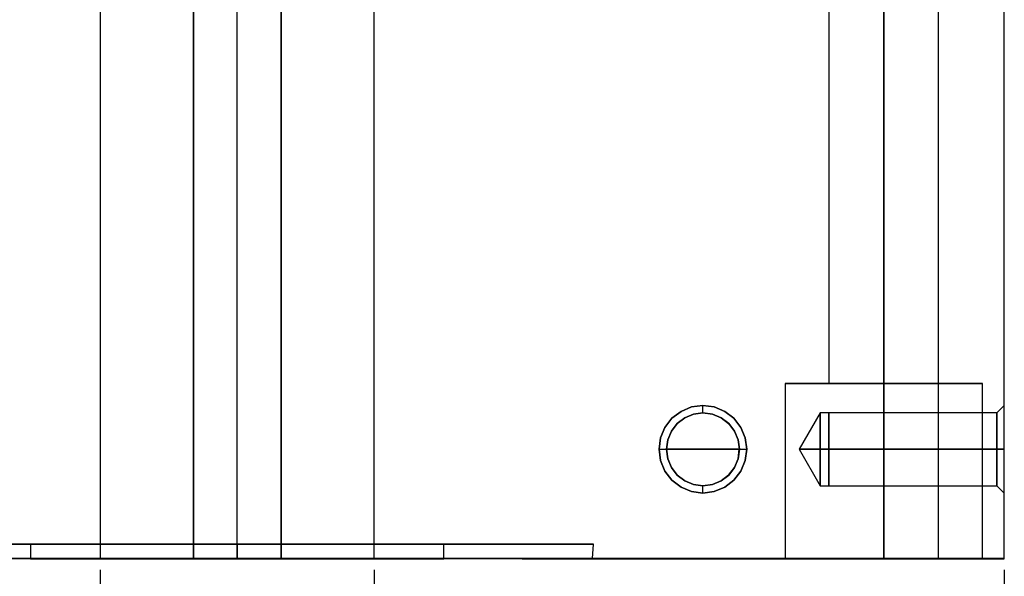
# Model space of a CAD drawing. Units: millimetres. Extents: x 86 to 752, y 94 to 546.
# Drawn here: x 600 to 690, y 429 to 480 of the extents above; entities that cross this region are included whole.
import ezdxf

# ---------------------------------------------------------------- set-up
doc = ezdxf.new("R2010")
doc.units = ezdxf.units.MM
doc.layers.add('HIDDEN', color=7, linetype='Continuous')
doc.layers.add('THICK', color=7, linetype='Continuous')
doc.dimstyles.new('ISO-25', dxfattribs={"dimtxt": 2.5, "dimasz": 2.5, "dimexe": 1.25, "dimexo": 0.625, "dimtad": 1, "dimtxsty": 'Standard', "dimcen": 2.5, "dimadec": 0, "dimazin": 0, "dimtfac": 1, "dimtmove": 0, "dimatfit": 3, "dimfxl": 0, "dimarcsym": 0})

# ---------------------------------------------------------------- blocks, each defined once
blk = doc.blocks.new('atlanta_65_59_411_57_03_005_72zuxkjb16ibc7rwrs2ea5hok_front')
at = {"layer": 'HIDDEN'}
for p, q in [((77.508, 50), (77.508, -50)), ((86, -50), (86, 50)), ((86, 50), (86, -50)), ((90, -50), (90, 50)), ((94, 50), (94, -50)), ((94, -50), (94, 50)), ((102.492, -50), (102.492, 50)), ((160, -50), (160, 50)), ((144, 34), (144, -34)), ((144, 34), (144, -34)), ((149, -34), (149, 34)), ((149, 34), (149, -34)), ((149, 34), (149, -34)), ((149, -34), (149, 34)), ((154, -34), (154, 34)), ((154, -34), (154, 34)), ((140.307, -34), (140, -34)), ((140, -34), (140, -50)), ((140.307, -34), (140, -34)), ((140, -34), (140, -50)), ((140.307, -34), (140, -34)), ((140, -34), (140.307, -34)), ((141.206, -34), (140.307, -34)), ((141.206, -34), (140.307, -34)), ((141.206, -34), (140.307, -34)), ((140.307, -34), (141.206, -34)), ((142.636, -34), (141.206, -34)), ((142.636, -34), (141.206, -34)), ((142.636, -34), (141.206, -34)), ((141.206, -34), (142.636, -34)), ((144.5, -34), (142.636, -34)), ((144.5, -34), (142.636, -34)), ((144.5, -34), (142.636, -34)), ((142.636, -34), (144.5, -34)), ((144, -34), (144.17, -34)), ((144, -34), (144.17, -34)), ((144.17, -34), (144, -34)), ((144, -34), (144.17, -34)), ((144.17, -34), (144.67, -34)), ((144.17, -34), (144.67, -34)), ((144.67, -34), (144.17, -34)), ((144.17, -34), (144.67, -34)), ((146.671, -34), (144.5, -34)), ((146.671, -34), (144.5, -34)), ((146.671, -34), (144.5, -34)), ((144.5, -34), (146.671, -34)), ((144.67, -34), (145.464, -34)), ((144.67, -34), (145.464, -34)), ((145.464, -34), (144.67, -34)), ((144.67, -34), (145.464, -34)), ((145.464, -34), (146.5, -34)), ((145.464, -34), (146.5, -34)), ((146.5, -34), (145.464, -34)), ((145.464, -34), (146.5, -34)), ((146.5, -34), (147.706, -34)), ((146.5, -34), (147.706, -34)), ((147.706, -34), (146.5, -34)), ((146.5, -34), (147.706, -34)), ((149, -34), (146.671, -34)), ((149, -34), (146.671, -34)), ((149, -34), (146.671, -34)), ((146.671, -34), (149, -34)), ((147.706, -34), (149, -34)), ((147.706, -34), (149, -34)), ((149, -34), (147.706, -34)), ((147.706, -34), (149, -34)), ((149, -34), (150.294, -34)), ((149, -50), (149, -34)), ((151.329, -34), (149, -34)), ((149, -34), (149, -50)), ((151.329, -34), (149, -34)), ((149, -34), (150.294, -34)), ((150.294, -34), (149, -34)), ((151.329, -34), (149, -34)), ((149, -34), (149, -50)), ((149, -50), (149, -34)), ((149, -34), (151.329, -34)), ((149, -34), (150.294, -34)), ((150.294, -34), (151.5, -34)), ((150.294, -34), (151.5, -34)), ((151.5, -34), (150.294, -34)), ((150.294, -34), (151.5, -34)), ((153.5, -34), (151.329, -34)), ((153.5, -34), (151.329, -34)), ((153.5, -34), (151.329, -34)), ((151.329, -34), (153.5, -34)), ((151.5, -34), (152.536, -34)), ((151.5, -34), (152.536, -34)), ((152.536, -34), (151.5, -34)), ((151.5, -34), (152.536, -34)), ((152.536, -34), (153.33, -34)), ((152.536, -34), (153.33, -34)), ((153.33, -34), (152.536, -34)), ((152.536, -34), (153.33, -34)), ((153.33, -34), (153.83, -34)), ((153.33, -34), (153.83, -34)), ((153.83, -34), (153.33, -34)), ((153.33, -34), (153.83, -34)), ((155.364, -34), (153.5, -34)), ((155.364, -34), (153.5, -34)), ((155.364, -34), (153.5, -34)), ((153.5, -34), (155.364, -34)), ((153.83, -34), (154, -34)), ((153.83, -34), (154, -34)), ((154, -34), (153.83, -34)), ((153.83, -34), (154, -34)), ((156.794, -34), (155.364, -34)), ((156.794, -34), (155.364, -34)), ((156.794, -34), (155.364, -34)), ((155.364, -34), (156.794, -34)), ((157.693, -34), (156.794, -34)), ((157.693, -34), (156.794, -34)), ((157.693, -34), (156.794, -34)), ((156.794, -34), (157.693, -34)), ((158, -34), (157.693, -34)), ((158, -34), (157.693, -34)), ((158, -34), (157.693, -34)), ((157.693, -34), (158, -34)), ((158, -50), (158, -34)), ((158, -50), (158, -34)), ((130.5, -36.536), (129.672, -37.172)), ((131.465, -36.136), (130.5, -36.536)), ((131.64, -36.79), (130.838, -37.122)), ((131.64, -36.79), (130.838, -37.122)), ((130.838, -37.122), (131.64, -36.79)), ((130.838, -37.122), (131.64, -36.79)), ((130.841, -37.126), (131.641, -36.795)), ((130.841, -37.126), (131.641, -36.795)), ((130.841, -37.126), (131.641, -36.795)), ((132.5, -36), (131.465, -36.136)), ((132.5, -36.677), (131.64, -36.79)), ((131.64, -36.79), (132.5, -36.677)), ((131.64, -36.79), (132.5, -36.677)), ((132.5, -36.677), (131.64, -36.79)), ((131.641, -36.795), (132.5, -36.682)), ((131.641, -36.795), (132.5, -36.682)), ((131.641, -36.795), (132.5, -36.682)), ((133.535, -36.136), (132.5, -36)), ((133.36, -36.79), (132.5, -36.677)), ((132.5, -36.677), (133.36, -36.79)), ((132.5, -36.677), (133.36, -36.79)), ((133.36, -36.79), (132.5, -36.677)), ((132.5, -36.682), (133.359, -36.795)), ((132.5, -36.682), (133.359, -36.795)), ((132.5, -36.682), (133.359, -36.795)), ((133.359, -36.795), (134.159, -37.126)), ((133.359, -36.795), (134.159, -37.126)), ((133.359, -36.795), (134.159, -37.126)), ((134.162, -37.122), (133.36, -36.79)), ((134.162, -37.122), (133.36, -36.79)), ((133.36, -36.79), (134.162, -37.122)), ((133.36, -36.79), (134.162, -37.122)), ((134.5, -36.536), (133.535, -36.136)), ((135.328, -37.172), (134.5, -36.536)), ((143.2, -36.677), (141.281, -40)), ((143.2, -36.677), (141.281, -40)), ((144, -36.677), (143.2, -36.677)), ((144, -36.677), (143.2, -36.677)), ((143.2, -36.79), (143.2, -36.677)), ((143.2, -36.79), (143.2, -36.677)), ((143.2, -36.677), (143.2, -36.79)), ((143.2, -36.677), (143.2, -36.79)), ((143.2, -37.122), (143.2, -36.79)), ((143.2, -37.122), (143.2, -36.79)), ((143.2, -36.79), (143.2, -37.122)), ((143.2, -36.79), (143.2, -37.122)), ((144, -36.79), (144, -36.677)), ((144, -36.79), (144, -36.677)), ((144, -36.79), (144, -36.677)), ((144, -36.79), (144, -36.677)), ((144, -36.682), (144, -36.795)), ((159.319, -36.682), (144, -36.682)), ((144, -36.682), (144, -36.795)), ((159.319, -36.682), (144, -36.682)), ((144, -36.682), (144, -36.795)), ((144, -36.682), (144, -36.795)), ((144, -37.122), (144, -36.79)), ((144, -37.122), (144, -36.79)), ((144, -37.122), (144, -36.79)), ((144, -37.122), (144, -36.79)), ((144, -36.795), (144, -37.126)), ((144, -36.795), (144, -37.126)), ((144, -36.795), (144, -37.126)), ((144, -36.795), (144, -37.126)), ((160, -36), (159.319, -36.682)), ((160, -36), (159.319, -36.682)), ((159.319, -36.795), (159.319, -36.682)), ((159.319, -36.795), (159.319, -36.682)), ((159.319, -36.682), (159.319, -36.795)), ((159.319, -36.682), (159.319, -36.795)), ((159.319, -37.126), (159.319, -36.795)), ((159.319, -37.126), (159.319, -36.795)), ((159.319, -36.795), (159.319, -37.126)), ((159.319, -36.795), (159.319, -37.126)), ((160, -36.136), (160, -36)), ((160, -36.136), (160, -36)), ((160, -36.136), (160, -36)), ((160, -36.136), (160, -36)), ((160, -36.536), (160, -36.136)), ((160, -36.536), (160, -36.136)), ((160, -36.536), (160, -36.136)), ((160, -36.536), (160, -36.136)), ((160, -37.172), (160, -36.536)), ((160, -37.172), (160, -36.536)), ((160, -37.172), (160, -36.536)), ((160, -37.172), (160, -36.536)), ((129.672, -37.172), (129.036, -38)), ((130.15, -37.65), (129.622, -38.338)), ((130.15, -37.65), (129.622, -38.338)), ((129.622, -38.338), (130.15, -37.65)), ((129.622, -38.338), (130.15, -37.65)), ((129.626, -38.341), (130.153, -37.653)), ((129.626, -38.341), (130.153, -37.653)), ((129.626, -38.341), (130.153, -37.653)), ((130.838, -37.122), (130.15, -37.65)), ((130.838, -37.122), (130.15, -37.65)), ((130.15, -37.65), (130.838, -37.122)), ((130.15, -37.65), (130.838, -37.122)), ((130.153, -37.653), (130.841, -37.126)), ((130.153, -37.653), (130.841, -37.126)), ((130.153, -37.653), (130.841, -37.126)), ((134.159, -37.126), (134.847, -37.653)), ((134.159, -37.126), (134.847, -37.653)), ((134.159, -37.126), (134.847, -37.653)), ((134.85, -37.65), (134.162, -37.122)), ((134.85, -37.65), (134.162, -37.122)), ((134.162, -37.122), (134.85, -37.65)), ((134.162, -37.122), (134.85, -37.65)), ((134.847, -37.653), (135.374, -38.341)), ((134.847, -37.653), (135.374, -38.341)), ((134.847, -37.653), (135.374, -38.341)), ((135.378, -38.338), (134.85, -37.65)), ((135.378, -38.338), (134.85, -37.65)), ((134.85, -37.65), (135.378, -38.338)), ((134.85, -37.65), (135.378, -38.338)), ((135.964, -38), (135.328, -37.172)), ((143.2, -37.65), (143.2, -37.122)), ((143.2, -37.65), (143.2, -37.122)), ((143.2, -37.122), (143.2, -37.65)), ((143.2, -37.122), (143.2, -37.65)), ((143.2, -38.338), (143.2, -37.65)), ((143.2, -38.338), (143.2, -37.65)), ((143.2, -37.65), (143.2, -38.338)), ((143.2, -37.65), (143.2, -38.338)), ((144, -37.65), (144, -37.122)), ((144, -37.65), (144, -37.122)), ((144, -37.65), (144, -37.122)), ((144, -37.65), (144, -37.122)), ((144, -37.126), (144, -37.653)), ((144, -37.126), (144, -37.653)), ((144, -37.126), (144, -37.653)), ((144, -37.126), (144, -37.653)), ((144, -38.338), (144, -37.65)), ((144, -38.338), (144, -37.65)), ((144, -38.338), (144, -37.65)), ((144, -38.338), (144, -37.65)), ((144, -37.653), (144, -38.341)), ((144, -37.653), (144, -38.341)), ((144, -37.653), (144, -38.341)), ((144, -37.653), (144, -38.341)), ((159.319, -37.653), (159.319, -37.126)), ((159.319, -37.653), (159.319, -37.126)), ((159.319, -37.126), (159.319, -37.653)), ((159.319, -37.126), (159.319, -37.653)), ((159.319, -38.341), (159.319, -37.653)), ((159.319, -38.341), (159.319, -37.653)), ((159.319, -37.653), (159.319, -38.341)), ((159.319, -37.653), (159.319, -38.341)), ((160, -38), (160, -37.172)), ((160, -38), (160, -37.172)), ((160, -38), (160, -37.172)), ((160, -38), (160, -37.172)), ((129.036, -38), (128.636, -38.965)), ((129.622, -38.338), (129.29, -39.14)), ((129.622, -38.338), (129.29, -39.14)), ((129.29, -39.14), (129.622, -38.338)), ((129.29, -39.14), (129.622, -38.338)), ((129.295, -39.141), (129.626, -38.341)), ((129.295, -39.141), (129.626, -38.341)), ((129.295, -39.141), (129.626, -38.341)), ((135.374, -38.341), (135.705, -39.141)), ((135.374, -38.341), (135.705, -39.141)), ((135.374, -38.341), (135.705, -39.141)), ((135.71, -39.14), (135.378, -38.338)), ((135.71, -39.14), (135.378, -38.338)), ((135.378, -38.338), (135.71, -39.14)), ((135.378, -38.338), (135.71, -39.14)), ((136.364, -38.965), (135.964, -38)), ((143.2, -39.14), (143.2, -38.338)), ((143.2, -39.14), (143.2, -38.338)), ((143.2, -38.338), (143.2, -39.14)), ((143.2, -38.338), (143.2, -39.14)), ((144, -39.14), (144, -38.338)), ((144, -39.14), (144, -38.338)), ((144, -39.14), (144, -38.338)), ((144, -39.14), (144, -38.338)), ((144, -38.341), (144, -39.141)), ((144, -38.341), (144, -39.141)), ((144, -38.341), (144, -39.141)), ((144, -38.341), (144, -39.141)), ((159.319, -39.141), (159.319, -38.341)), ((159.319, -39.141), (159.319, -38.341)), ((159.319, -38.341), (159.319, -39.141)), ((159.319, -38.341), (159.319, -39.141)), ((160, -38.965), (160, -38)), ((160, -38.965), (160, -38)), ((160, -38.965), (160, -38)), ((160, -38.965), (160, -38)), ((128.636, -38.965), (128.5, -40)), ((129.29, -39.14), (129.177, -40)), ((129.29, -39.14), (129.177, -40)), ((129.177, -40), (129.29, -39.14)), ((129.177, -40), (129.29, -39.14)), ((129.181, -40), (129.295, -39.141)), ((129.181, -40), (129.295, -39.141)), ((129.181, -40), (129.295, -39.141)), ((135.705, -39.141), (135.819, -40)), ((135.705, -39.141), (135.819, -40)), ((135.705, -39.141), (135.819, -40)), ((135.823, -40), (135.71, -39.14)), ((135.823, -40), (135.71, -39.14)), ((135.71, -39.14), (135.823, -40)), ((135.71, -39.14), (135.823, -40)), ((136.5, -40), (136.364, -38.965)), ((143.2, -40), (143.2, -39.14)), ((143.2, -40), (143.2, -39.14)), ((143.2, -39.14), (143.2, -40)), ((143.2, -39.14), (143.2, -40)), ((144, -40), (144, -39.14)), ((144, -40), (144, -39.14)), ((144, -40), (144, -39.14)), ((144, -40), (144, -39.14)), ((144, -39.141), (144, -40)), ((144, -39.141), (144, -40)), ((144, -39.141), (144, -40)), ((144, -39.141), (144, -40)), ((159.319, -40), (159.319, -39.141)), ((159.319, -40), (159.319, -39.141)), ((159.319, -39.141), (159.319, -40)), ((159.319, -39.141), (159.319, -40)), ((160, -40), (160, -38.965)), ((160, -40), (160, -38.965)), ((160, -40), (160, -38.965)), ((160, -40), (160, -38.965)), ((128.5, -40), (128.636, -41.035)), ((128.5, -40), (129.181, -40)), ((129.177, -40), (129.29, -40.86)), ((129.181, -40), (129.177, -40)), ((129.177, -40), (129.29, -40.86)), ((129.29, -40.86), (129.177, -40)), ((129.177, -40), (129.177, -40)), ((129.177, -40), (129.177, -40)), ((129.177, -40), (129.29, -40.86)), ((129.177, -40), (132.5, -40)), ((129.295, -40.859), (129.181, -40)), ((129.181, -40), (129.181, -40)), ((129.295, -40.859), (129.181, -40)), ((129.181, -40), (129.295, -40.859)), ((129.181, -40), (129.181, -40)), ((132.5, -40), (135.823, -40)), ((135.819, -40), (135.705, -40.859)), ((135.819, -40), (135.705, -40.859)), ((135.705, -40.859), (135.819, -40)), ((135.71, -40.86), (135.823, -40)), ((135.71, -40.86), (135.823, -40)), ((135.823, -40), (135.71, -40.86)), ((135.71, -40.86), (135.823, -40)), ((135.823, -40), (135.819, -40)), ((135.819, -40), (135.819, -40)), ((135.819, -40), (136.5, -40)), ((135.819, -40), (135.819, -40)), ((135.823, -40), (135.823, -40)), ((135.823, -40), (135.823, -40)), ((136.364, -41.035), (136.5, -40)), ((141.281, -40), (143.2, -43.324)), ((143.2, -40), (141.281, -40)), ((141.281, -40), (143.2, -43.324)), ((143.2, -40), (141.281, -40)), ((141.281, -40), (143.2, -40)), ((141.281, -40), (143.2, -40)), ((144, -40), (143.2, -40)), ((143.2, -40), (143.2, -40.86)), ((144, -40), (143.2, -40)), ((143.2, -40), (143.2, -40.86)), ((143.2, -40), (144, -40)), ((143.2, -40.86), (143.2, -40)), ((143.2, -40), (144, -40)), ((143.2, -40.86), (143.2, -40)), ((159.319, -40), (144, -40)), ((144, -40), (144, -40.859)), ((144, -40.86), (144, -40)), ((159.319, -40), (144, -40)), ((144, -40), (144, -40.859)), ((144, -40.86), (144, -40)), ((144, -40), (159.319, -40)), ((144, -40.859), (144, -40)), ((144, -40.86), (144, -40)), ((144, -40), (159.319, -40)), ((144, -40.859), (144, -40)), ((144, -40.86), (144, -40)), ((160, -40), (159.319, -40)), ((159.319, -40), (159.319, -40.859)), ((160, -40), (159.319, -40)), ((159.319, -40), (159.319, -40.859)), ((159.319, -40), (160, -40)), ((159.319, -40.859), (159.319, -40)), ((159.319, -40), (160, -40)), ((159.319, -40.859), (159.319, -40)), ((160, -41.035), (160, -40)), ((160, -41.035), (160, -40)), ((160, -41.035), (160, -40)), ((160, -41.035), (160, -40)), ((128.636, -41.035), (129.036, -42)), ((129.29, -40.86), (129.622, -41.662)), ((129.29, -40.86), (129.622, -41.662)), ((129.622, -41.662), (129.29, -40.86)), ((129.29, -40.86), (129.622, -41.662)), ((129.626, -41.659), (129.295, -40.859)), ((129.626, -41.659), (129.295, -40.859)), ((129.295, -40.859), (129.626, -41.659)), ((135.705, -40.859), (135.374, -41.659)), ((135.705, -40.859), (135.374, -41.659)), ((135.374, -41.659), (135.705, -40.859)), ((135.378, -41.662), (135.71, -40.86)), ((135.378, -41.662), (135.71, -40.86)), ((135.71, -40.86), (135.378, -41.662)), ((135.378, -41.662), (135.71, -40.86)), ((135.964, -42), (136.364, -41.035)), ((143.2, -40.86), (143.2, -41.662)), ((143.2, -40.86), (143.2, -41.662)), ((143.2, -41.662), (143.2, -40.86)), ((143.2, -41.662), (143.2, -40.86)), ((144, -40.859), (144, -41.659)), ((144, -40.859), (144, -41.659)), ((144, -41.659), (144, -40.859)), ((144, -41.659), (144, -40.859)), ((144, -41.662), (144, -40.86)), ((144, -41.662), (144, -40.86)), ((144, -41.662), (144, -40.86)), ((144, -41.662), (144, -40.86)), ((159.319, -40.859), (159.319, -41.659)), ((159.319, -40.859), (159.319, -41.659)), ((159.319, -41.659), (159.319, -40.859)), ((159.319, -41.659), (159.319, -40.859)), ((160, -42), (160, -41.035)), ((160, -42), (160, -41.035)), ((160, -42), (160, -41.035)), ((160, -42), (160, -41.035)), ((129.036, -42), (129.672, -42.828)), ((129.622, -41.662), (130.15, -42.35)), ((129.622, -41.662), (130.15, -42.35)), ((130.15, -42.35), (129.622, -41.662)), ((129.622, -41.662), (130.15, -42.35)), ((130.153, -42.347), (129.626, -41.659)), ((130.153, -42.347), (129.626, -41.659)), ((129.626, -41.659), (130.153, -42.347)), ((135.374, -41.659), (134.847, -42.347)), ((135.374, -41.659), (134.847, -42.347)), ((134.847, -42.347), (135.374, -41.659)), ((134.85, -42.35), (135.378, -41.662)), ((134.85, -42.35), (135.378, -41.662)), ((135.378, -41.662), (134.85, -42.35)), ((134.85, -42.35), (135.378, -41.662)), ((135.328, -42.828), (135.964, -42)), ((143.2, -41.662), (143.2, -42.35)), ((143.2, -41.662), (143.2, -42.35)), ((143.2, -42.35), (143.2, -41.662)), ((143.2, -42.35), (143.2, -41.662)), ((144, -41.659), (144, -42.347)), ((144, -41.659), (144, -42.347)), ((144, -42.347), (144, -41.659)), ((144, -42.347), (144, -41.659)), ((144, -42.35), (144, -41.662)), ((144, -42.35), (144, -41.662)), ((144, -42.35), (144, -41.662)), ((144, -42.35), (144, -41.662)), ((159.319, -41.659), (159.319, -42.347)), ((159.319, -41.659), (159.319, -42.347)), ((159.319, -42.347), (159.319, -41.659)), ((159.319, -42.347), (159.319, -41.659)), ((160, -42.828), (160, -42)), ((160, -42.828), (160, -42)), ((160, -42.828), (160, -42)), ((160, -42.828), (160, -42)), ((129.672, -42.828), (130.5, -43.464)), ((130.15, -42.35), (130.838, -42.878)), ((130.15, -42.35), (130.838, -42.878)), ((130.838, -42.878), (130.15, -42.35)), ((130.15, -42.35), (130.838, -42.878)), ((130.841, -42.874), (130.153, -42.347)), ((130.841, -42.874), (130.153, -42.347)), ((130.153, -42.347), (130.841, -42.874)), ((130.838, -42.878), (131.64, -43.21)), ((130.838, -42.878), (131.64, -43.21)), ((131.64, -43.21), (130.838, -42.878)), ((130.838, -42.878), (131.64, -43.21)), ((131.641, -43.205), (130.841, -42.874)), ((131.641, -43.205), (130.841, -42.874)), ((130.841, -42.874), (131.641, -43.205)), ((134.159, -42.874), (133.359, -43.205)), ((134.159, -42.874), (133.359, -43.205)), ((133.359, -43.205), (134.159, -42.874)), ((133.36, -43.21), (134.162, -42.878)), ((133.36, -43.21), (134.162, -42.878)), ((134.162, -42.878), (133.36, -43.21)), ((133.36, -43.21), (134.162, -42.878)), ((134.847, -42.347), (134.159, -42.874)), ((134.847, -42.347), (134.159, -42.874)), ((134.159, -42.874), (134.847, -42.347)), ((134.162, -42.878), (134.85, -42.35)), ((134.162, -42.878), (134.85, -42.35)), ((134.85, -42.35), (134.162, -42.878)), ((134.162, -42.878), (134.85, -42.35)), ((134.5, -43.464), (135.328, -42.828)), ((143.2, -42.35), (143.2, -42.878)), ((143.2, -42.35), (143.2, -42.878)), ((143.2, -42.878), (143.2, -42.35)), ((143.2, -42.878), (143.2, -42.35)), ((143.2, -42.878), (143.2, -43.21)), ((143.2, -42.878), (143.2, -43.21)), ((143.2, -43.21), (143.2, -42.878)), ((143.2, -43.21), (143.2, -42.878)), ((144, -42.347), (144, -42.874)), ((144, -42.347), (144, -42.874)), ((144, -42.874), (144, -42.347)), ((144, -42.874), (144, -42.347)), ((144, -42.878), (144, -42.35)), ((144, -42.878), (144, -42.35)), ((144, -42.878), (144, -42.35)), ((144, -42.878), (144, -42.35)), ((144, -42.874), (144, -43.205)), ((144, -42.874), (144, -43.205)), ((144, -43.205), (144, -42.874)), ((144, -43.205), (144, -42.874)), ((144, -43.21), (144, -42.878)), ((144, -43.21), (144, -42.878)), ((144, -43.21), (144, -42.878)), ((144, -43.21), (144, -42.878)), ((159.319, -42.347), (159.319, -42.874)), ((159.319, -42.347), (159.319, -42.874)), ((159.319, -42.874), (159.319, -42.347)), ((159.319, -42.874), (159.319, -42.347)), ((159.319, -42.874), (159.319, -43.205)), ((159.319, -42.874), (159.319, -43.205)), ((159.319, -43.205), (159.319, -42.874)), ((159.319, -43.205), (159.319, -42.874)), ((160, -43.464), (160, -42.828)), ((160, -43.464), (160, -42.828)), ((160, -43.464), (160, -42.828)), ((160, -43.464), (160, -42.828)), ((130.5, -43.464), (131.465, -43.864)), ((131.465, -43.864), (132.5, -44)), ((131.64, -43.21), (132.5, -43.324)), ((131.64, -43.21), (132.5, -43.324)), ((132.5, -43.324), (131.64, -43.21)), ((131.64, -43.21), (132.5, -43.324)), ((132.5, -43.319), (131.641, -43.205)), ((132.5, -43.319), (131.641, -43.205)), ((131.641, -43.205), (132.5, -43.319)), ((133.359, -43.205), (132.5, -43.319)), ((133.359, -43.205), (132.5, -43.319)), ((132.5, -43.319), (133.359, -43.205)), ((132.5, -43.324), (133.36, -43.21)), ((132.5, -43.324), (133.36, -43.21)), ((133.36, -43.21), (132.5, -43.324)), ((132.5, -43.324), (133.36, -43.21)), ((132.5, -44), (133.535, -43.864)), ((133.535, -43.864), (134.5, -43.464)), ((143.2, -43.21), (143.2, -43.324)), ((143.2, -43.21), (143.2, -43.324)), ((143.2, -43.324), (143.2, -43.21)), ((143.2, -43.324), (143.2, -43.21)), ((143.2, -43.324), (144, -43.324)), ((143.2, -43.324), (144, -43.324)), ((144, -43.205), (144, -43.319)), ((144, -43.205), (144, -43.319)), ((144, -43.319), (144, -43.205)), ((144, -43.319), (144, -43.205)), ((144, -43.324), (144, -43.21)), ((144, -43.324), (144, -43.21)), ((144, -43.324), (144, -43.21)), ((144, -43.324), (144, -43.21)), ((144, -43.319), (159.319, -43.319)), ((144, -43.319), (159.319, -43.319)), ((159.319, -43.205), (159.319, -43.319)), ((159.319, -43.205), (159.319, -43.319)), ((159.319, -43.319), (159.319, -43.205)), ((159.319, -43.319), (159.319, -43.205)), ((159.319, -43.319), (160, -44)), ((159.319, -43.319), (160, -44)), ((160, -43.864), (160, -43.464)), ((160, -43.864), (160, -43.464)), ((160, -43.864), (160, -43.464)), ((160, -43.864), (160, -43.464)), ((160, -44), (160, -43.864)), ((160, -44), (160, -43.864)), ((160, -44), (160, -43.864)), ((160, -44), (160, -43.864)), ((73.75, -48.667), (67.019, -48.667)), ((67.019, -48.667), (73.75, -48.667)), ((71.776, -48.667), (71.133, -48.667)), ((71.133, -48.667), (71.133, -49.97)), ((71.133, -48.667), (71.776, -48.667)), ((73.661, -48.667), (71.776, -48.667)), ((71.776, -48.667), (73.661, -48.667)), ((76.659, -48.667), (73.661, -48.667)), ((73.661, -48.667), (76.659, -48.667)), ((81.588, -48.667), (73.75, -48.667)), ((73.75, -48.667), (81.588, -48.667)), ((80.567, -48.667), (76.659, -48.667)), ((76.659, -48.667), (80.567, -48.667)), ((85.117, -48.667), (80.567, -48.667)), ((80.567, -48.667), (85.117, -48.667)), ((90, -48.667), (81.588, -48.667)), ((81.588, -48.667), (90, -48.667)), ((90, -48.667), (85.117, -48.667)), ((85.117, -48.667), (90, -48.667)), ((90, -48.667), (90, -49.97)), ((98.412, -48.667), (90, -48.667)), ((90, -49.97), (90, -48.667)), ((94.883, -48.667), (90, -48.667)), ((90, -49.97), (90, -48.667)), ((90, -48.667), (98.412, -48.667)), ((90, -48.667), (90, -50)), ((90, -48.667), (94.883, -48.667)), ((99.433, -48.667), (94.883, -48.667)), ((94.883, -48.667), (99.433, -48.667)), ((106.25, -48.667), (98.412, -48.667)), ((98.412, -48.667), (106.25, -48.667)), ((103.341, -48.667), (99.433, -48.667)), ((99.433, -48.667), (103.341, -48.667)), ((106.339, -48.667), (103.341, -48.667)), ((103.341, -48.667), (106.339, -48.667)), ((112.981, -48.667), (106.25, -48.667)), ((106.25, -48.667), (112.981, -48.667)), ((108.224, -48.667), (106.339, -48.667)), ((106.339, -48.667), (108.224, -48.667)), ((108.867, -48.667), (108.224, -48.667)), ((108.224, -48.667), (108.867, -48.667)), ((108.867, -49.97), (108.867, -48.667)), ((118.146, -48.667), (112.981, -48.667)), ((112.981, -48.667), (118.146, -48.667)), ((121.393, -48.667), (118.146, -48.667)), ((118.146, -48.667), (121.393, -48.667)), ((122.5, -48.667), (121.393, -48.667)), ((121.393, -48.667), (122.5, -48.667)), ((122.417, -49.97), (122.5, -48.667)), ((64, -49.97), (116, -49.97)), ((68.966, -49.97), (75.302, -49.97)), ((75.466, -49.97), (69.176, -49.97)), ((71.133, -50), (71.776, -50)), ((71.776, -50), (73.661, -50)), ((73.661, -50), (76.659, -50)), ((75.302, -49.97), (82.444, -49.97)), ((82.533, -49.97), (75.466, -49.97)), ((76.659, -50), (80.567, -50)), ((77.508, -50), (78.025, -50)), ((77.508, -50), (77.804, -50)), ((77.804, -50), (78.896, -50)), ((78.025, -50), (79.323, -50)), ((78.896, -50), (80.711, -50)), ((79.323, -50), (81.317, -50)), ((80.567, -50), (85.117, -50)), ((80.711, -50), (83.132, -50)), ((81.317, -50), (83.876, -50)), ((82.444, -49.97), (90, -49.97)), ((90, -49.97), (82.533, -49.97)), ((83.132, -50), (86, -50)), ((83.876, -50), (86.835, -50)), ((85.117, -50), (90, -50)), ((86, -50), (86, -50)), ((94, -50), (86, -50)), ((86.835, -50), (90, -50)), ((90, -49.97), (97.556, -49.97)), ((97.467, -49.97), (90, -49.97)), ((90, -50), (93.165, -50)), ((90, -50), (94.883, -50)), ((93.165, -50), (96.124, -50)), ((94, -50), (94, -50)), ((94, -50), (96.868, -50)), ((94.883, -50), (99.433, -50)), ((96.124, -50), (98.683, -50)), ((96.868, -50), (99.289, -50)), ((104.534, -49.97), (97.467, -49.97)), ((97.556, -49.97), (104.698, -49.97)), ((98.683, -50), (100.677, -50)), ((99.289, -50), (101.104, -50)), ((99.433, -50), (103.341, -50)), ((100.677, -50), (101.975, -50)), ((101.104, -50), (102.196, -50)), ((101.975, -50), (102.492, -50)), ((102.196, -50), (102.492, -50)), ((103.341, -50), (106.339, -50)), ((110.824, -49.97), (104.534, -49.97)), ((104.698, -49.97), (111.034, -49.97)), ((106.339, -50), (108.224, -50)), ((108.224, -50), (108.867, -50)), ((116, -49.97), (110.824, -49.97)), ((111.034, -49.97), (116.218, -49.97)), ((116, -49.97), (116, -50)), ((160, -49.97), (116, -49.97)), ((116, -49.97), (116, -49.97)), ((116, -49.97), (116, -50)), ((116, -49.97), (116, -49.97)), ((116, -49.97), (116, -50)), ((116, -50), (160, -50)), ((116, -50), (116, -50)), ((116, -50), (118.023, -50)), ((116, -50), (116, -50)), ((160, -50), (116, -50)), ((116.218, -49.97), (119.965, -49.97)), ((118.023, -50), (119.693, -50)), ((119.693, -50), (120.987, -50)), ((119.965, -49.97), (122.069, -49.97)), ((122.417, -49.97), (120.987, -49.97)), ((120.987, -49.97), (120.987, -50)), ((160, -49.97), (120.987, -49.97)), ((120.987, -50), (160, -50)), ((122.069, -49.97), (122.417, -49.97)), ((140, -50), (140.307, -50)), ((140, -50), (140.307, -50)), ((140.307, -50), (140, -50)), ((140, -50), (140.307, -50)), ((140.307, -50), (141.206, -50)), ((140.307, -50), (141.206, -50)), ((141.206, -50), (140.307, -50)), ((140.307, -50), (141.206, -50)), ((141.206, -50), (142.636, -50)), ((141.206, -50), (142.636, -50)), ((142.636, -50), (141.206, -50)), ((141.206, -50), (142.636, -50)), ((142.636, -50), (144.5, -50)), ((142.636, -50), (144.5, -50)), ((144.5, -50), (142.636, -50)), ((142.636, -50), (144.5, -50)), ((144.5, -50), (146.671, -50)), ((144.5, -50), (146.671, -50)), ((146.671, -50), (144.5, -50)), ((144.5, -50), (146.671, -50)), ((146.671, -50), (149, -50)), ((146.671, -50), (149, -50)), ((149, -50), (146.671, -50)), ((146.671, -50), (149, -50)), ((149, -50), (151.329, -50)), ((149, -50), (151.329, -50)), ((149, -50), (151.329, -50)), ((149, -50), (151.329, -50)), ((151.329, -50), (153.5, -50)), ((151.329, -50), (153.5, -50)), ((151.329, -50), (153.5, -50)), ((151.329, -50), (153.5, -50)), ((153.5, -50), (155.364, -50)), ((153.5, -50), (155.364, -50)), ((153.5, -50), (155.364, -50)), ((153.5, -50), (155.364, -50)), ((155.364, -50), (156.794, -50)), ((155.364, -50), (156.794, -50)), ((155.364, -50), (156.794, -50)), ((155.364, -50), (156.794, -50)), ((156.794, -50), (157.693, -50)), ((156.794, -50), (157.693, -50)), ((156.794, -50), (157.693, -50)), ((156.794, -50), (157.693, -50)), ((157.693, -50), (158, -50)), ((157.693, -50), (158, -50)), ((157.693, -50), (158, -50)), ((157.693, -50), (158, -50)), ((160, -50), (160, -49.97)), ((160, -50), (160, -49.97)), ((160, -49.97), (160, -49.97)), ((160, -50), (160, -50)), ((160, -50), (160, -50))]:
    blk.add_line(p, q, dxfattribs=at)
at = {"layer": 'THICK'}
for p, q in [((154, -50), (154, 50)), ((160, -50), (160, 50)), ((129.672, -37.172), (130.5, -36.536)), ((130.5, -36.536), (131.465, -36.136)), ((130.841, -37.126), (131.641, -36.795)), ((131.465, -36.136), (132.5, -36)), ((131.641, -36.795), (132.5, -36.682)), ((132.5, -36), (133.535, -36.136)), ((132.5, -36.682), (132.5, -36)), ((132.5, -36.682), (133.359, -36.795)), ((133.359, -36.795), (134.159, -37.126)), ((133.535, -36.136), (134.5, -36.536)), ((134.5, -36.536), (135.328, -37.172)), ((129.036, -38), (129.672, -37.172)), ((129.626, -38.341), (130.153, -37.653)), ((130.153, -37.653), (130.841, -37.126)), ((134.159, -37.126), (134.847, -37.653)), ((134.847, -37.653), (135.374, -38.341)), ((135.328, -37.172), (135.964, -38)), ((128.636, -38.965), (129.036, -38)), ((129.295, -39.141), (129.626, -38.341)), ((135.374, -38.341), (135.705, -39.141)), ((135.964, -38), (136.364, -38.965)), ((128.5, -40), (128.636, -38.965)), ((129.181, -40), (129.295, -39.141)), ((135.705, -39.141), (135.819, -40)), ((136.364, -38.965), (136.5, -40)), ((128.636, -41.035), (128.5, -40)), ((129.295, -40.859), (129.181, -40)), ((132.5, -40), (129.181, -40)), ((135.819, -40), (132.5, -40)), ((135.819, -40), (135.705, -40.859)), ((136.5, -40), (136.364, -41.035)), ((129.036, -42), (128.636, -41.035)), ((129.626, -41.659), (129.295, -40.859)), ((135.705, -40.859), (135.374, -41.659)), ((136.364, -41.035), (135.964, -42)), ((129.672, -42.828), (129.036, -42)), ((130.153, -42.347), (129.626, -41.659)), ((135.374, -41.659), (134.847, -42.347)), ((135.964, -42), (135.328, -42.828)), ((130.5, -43.464), (129.672, -42.828)), ((130.841, -42.874), (130.153, -42.347)), ((131.641, -43.205), (130.841, -42.874)), ((134.159, -42.874), (133.359, -43.205)), ((134.847, -42.347), (134.159, -42.874)), ((135.328, -42.828), (134.5, -43.464)), ((131.465, -43.864), (130.5, -43.464)), ((132.5, -44), (131.465, -43.864)), ((132.5, -43.319), (131.641, -43.205)), ((133.359, -43.205), (132.5, -43.319)), ((132.5, -44), (132.5, -43.319)), ((133.535, -43.864), (132.5, -44)), ((134.5, -43.464), (133.535, -43.864)), ((64, -49.97), (116, -49.97)), ((71.133, -49.97), (71.133, -50)), ((71.133, -50), (71.776, -50)), ((71.776, -50), (73.661, -50)), ((73.661, -50), (76.659, -50)), ((76.659, -50), (80.567, -50)), ((80.567, -50), (85.117, -50)), ((85.117, -50), (90, -50)), ((90, -50), (90, -49.97)), ((90, -50), (94.883, -50)), ((94.883, -50), (99.433, -50)), ((99.433, -50), (103.341, -50)), ((103.341, -50), (106.339, -50)), ((106.339, -50), (108.224, -50)), ((108.224, -50), (108.867, -50)), ((108.867, -50), (108.867, -49.97)), ((116, -49.97), (116, -50)), ((116, -50), (154, -50)), ((154, -50), (155.553, -50)), ((155.553, -50), (157, -50)), ((157, -50), (158.243, -50)), ((158.243, -50), (159.196, -50)), ((159.196, -50), (159.796, -50)), ((159.796, -50), (160, -50))]:
    blk.add_line(p, q, dxfattribs=at)
blk = doc.blocks.new('*D34')
at = {"color": 3, "lineweight": -2}
for p, q in [((309.216, 443.285), (309.216, 371.814)), ((689.716, 429.827), (689.716, 371.814)), ((684.716, 373.814), (314.216, 373.814))]:
    blk.add_line(p, q, dxfattribs=at)
at = {"color": 3}
for points in [[(314.216, 374.647), (314.216, 372.98), (309.216, 373.814)], [(684.716, 374.647), (684.716, 372.98), (689.716, 373.814)]]:
    blk.add_solid(points, dxfattribs=at)
at = {"layer": 'Defpoints', "color": 0}
for p in [(309.216, 444.285), (689.716, 430.827), (309.216, 373.814)]:
    blk.add_point(p, dxfattribs=at)
at = {"color": 2, "insert": (499.466, 377.314), "char_height": 5, "attachment_point": 5}
blk.add_mtext('380.5', dxfattribs=at)
blk = doc.blocks.new('*D49')
at = {"color": 3, "lineweight": -2}
for p, q in [((607.223, 429.827), (607.223, 411.325)), ((632.208, 429.827), (632.208, 411.325)), ((612.223, 413.325), (627.208, 413.325))]:
    blk.add_line(p, q, dxfattribs=at)
at = {"color": 3}
for points in [[(612.223, 414.158), (612.223, 412.491), (607.223, 413.325)], [(627.208, 414.158), (627.208, 412.491), (632.208, 413.325)]]:
    blk.add_solid(points, dxfattribs=at)
at = {"layer": 'Defpoints', "color": 0}
for p in [(607.223, 430.827), (632.208, 430.827), (632.208, 413.325)]:
    blk.add_point(p, dxfattribs=at)
at = {"color": 2, "insert": (619.716, 416.825), "char_height": 5, "attachment_point": 5}
blk.add_mtext('%%C25', dxfattribs=at)

msp = doc.modelspace()

# ---------------------------------------------------------------- block references
msp.add_blockref('atlanta_65_59_411_57_03_005_72zuxkjb16ibc7rwrs2ea5hok_front', (529.716, 480.827))

# ---------------------------------------------------------------- dimensions: what is measured, and where the dimension line sits
dim = msp.add_linear_dim(base=(309.216, 373.814), p1=(689.716, 430.827), p2=(309.216, 444.285), dimstyle='ISO-25', override={"dimtxt": 5, "dimasz": 5, "dimexe": 2, "dimexo": 1, "dimgap": 1, "dimdsep": 46, "dimcen": 5, "dimclrd": 3, "dimclre": 3, "dimclrt": 2})
dim.commit()
dim.dimension.update_dxf_attribs({"geometry": '*D34', "text_midpoint": (499.466, 377.314)})
dim = msp.add_linear_dim(base=(632.208, 413.325), p1=(607.223, 430.827), p2=(632.208, 430.827), text='%%C25', dimstyle='ISO-25', override={"dimtxt": 5, "dimasz": 5, "dimexe": 2, "dimexo": 1, "dimgap": 1, "dimdsep": 46, "dimcen": 5, "dimclrd": 3, "dimclre": 3, "dimclrt": 2})
dim.commit()
dim.dimension.update_dxf_attribs({"geometry": '*D49', "text_midpoint": (619.716, 416.825)})

doc.saveas('drawing.dxf')
